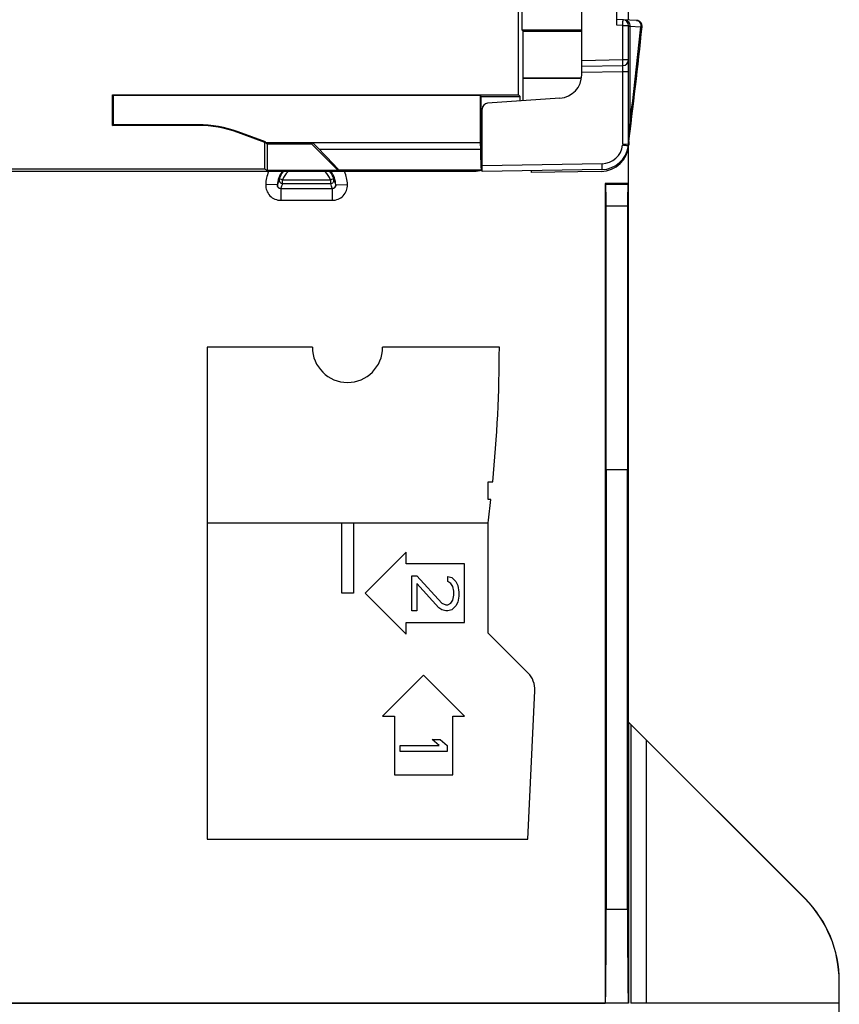
# Model space of a CAD drawing. Units: millimetres. Extents: x 0 to 1189, y 0 to 841.
# Drawn here: x 815 to 885, y 400 to 484 of the extents above; entities that cross this region are included whole.
import ezdxf

# ---------------------------------------------------------------- set-up
doc = ezdxf.new("R2010")
doc.units = ezdxf.units.MM
doc.header["$LTSCALE"] = 65.395
doc.layers.get('0').update_dxf_attribs({"linetype": 'CONTINUOUS'})
for name, color, linetype in [('08_DRAFTS', 7, 'CONTINUOUS'), ('09_ROUNDS', 7, 'CONTINUOUS'), ('10_CHAMFER', 7, 'CONTINUOUS')]:
    doc.layers.add(name, color=color, linetype=linetype)

msp = doc.modelspace()

# ---------------------------------------------------------------- linework, layer by layer
at = {"color": 7, "linetype": 'CONTINUOUS'}
for p, q in [((854.364, 471.406), (810.767, 471.406)), ((840.376, 456.406), (831.376, 456.406)), ((831.376, 456.406), (831.376, 414.406)), ((856.342, 456.406), (846.376, 456.406)), ((855.376, 444.906), (855.775, 444.906)), ((855.376, 443.406), (855.376, 444.906)), ((855.617, 443.406), (855.376, 443.406)), ((831.376, 441.406), (855.376, 441.406)), ((842.876, 435.406), (842.876, 441.406)), ((843.876, 441.406), (843.876, 435.406)), ((855.376, 432.006), (855.376, 441.406)), ((848.376, 438.906), (844.876, 435.406)), ((848.376, 437.906), (848.376, 438.906)), ((853.376, 437.906), (848.376, 437.906)), ((853.376, 432.906), (853.376, 437.906)), ((848.876, 436.906), (849.302, 436.906)), ((848.876, 433.906), (848.876, 436.906)), ((849.302, 436.906), (851.429, 434.573)), ((851.94, 436.823), (852.28, 436.739)), ((851.94, 436.406), (851.94, 436.823)), ((852.195, 436.239), (851.94, 436.406)), ((852.28, 436.739), (852.621, 436.406)), ((852.621, 436.406), (852.791, 436.073)), ((851.174, 434.156), (849.302, 436.239)), ((849.302, 436.239), (849.302, 433.906)), ((852.365, 435.989), (852.195, 436.239)), ((852.451, 435.573), (852.365, 435.989)), ((852.451, 435.239), (852.451, 435.573)), ((852.791, 436.073), (852.876, 435.489)), ((852.876, 435.489), (852.876, 435.156)), ((843.876, 435.406), (842.876, 435.406)), ((844.876, 435.406), (848.376, 431.906)), ((852.195, 434.573), (852.365, 434.823)), ((852.365, 434.823), (852.451, 435.239)), ((852.791, 434.656), (852.621, 434.323)), ((852.876, 435.156), (852.791, 434.656)), ((849.302, 433.906), (848.876, 433.906)), ((851.429, 433.989), (851.174, 434.156)), ((851.429, 434.573), (851.77, 434.406)), ((851.77, 433.906), (851.429, 433.989)), ((851.77, 434.406), (851.94, 434.406)), ((851.94, 433.906), (851.77, 433.906)), ((851.94, 434.406), (852.195, 434.573)), ((852.28, 433.989), (851.94, 433.906)), ((852.621, 434.323), (852.28, 433.989)), ((848.376, 432.906), (853.376, 432.906)), ((848.376, 431.906), (848.376, 432.906)), ((858.792, 428.589), (855.376, 432.006)), ((849.876, 428.406), (846.376, 424.906)), ((853.376, 424.906), (849.876, 428.406)), ((858.776, 414.406), (859.376, 427.081)), ((846.376, 424.906), (847.376, 424.906)), ((847.376, 424.906), (847.376, 419.906)), ((852.376, 424.906), (853.376, 424.906)), ((852.376, 419.906), (852.376, 424.906)), ((850.599, 422.906), (851.28, 422.906)), ((851.195, 422.406), (850.599, 422.906)), ((851.28, 422.906), (851.876, 422.406)), ((847.876, 422.406), (851.195, 422.406)), ((847.876, 421.906), (847.876, 422.406)), ((851.876, 422.406), (851.876, 421.906)), ((851.876, 421.906), (847.876, 421.906)), ((847.376, 419.906), (852.376, 419.906)), ((831.376, 414.406), (858.776, 414.406))]:
    msp.add_line(p, q, dxfattribs=at)
for centre, radius, start, end in [((843.376, 456.406), 3, 180, 360), ((739.342, 456.406), 117, 354.35926, 360), ((739.342, 456.406), 117, 352.63411, 353.62063), ((857.378, 427.175), 2, 357.28975, 45)]:
    msp.add_arc(centre, radius, start, end, dxfattribs=at)
at = {"layer": '08_DRAFTS', "color": 7, "linetype": 'CONTINUOUS'}
for p, q in [((857.983, 477.967), (857.983, 494.561)), ((858.289, 483.493), (858.289, 486.269)), ((863.376, 483.493), (858.289, 483.493)), ((858.289, 483.493), (858.376, 483.406)), ((858.376, 483.406), (863.376, 483.406)), ((858.376, 477.461), (858.376, 483.406)), ((858.376, 479.406), (863.356, 479.406)), ((858.376, 479.397), (863.355, 479.397)), ((823.315, 477.967), (857.983, 477.967)), ((823.315, 477.967), (823.376, 477.906)), ((823.315, 475.345), (823.315, 477.967)), ((854.715, 477.906), (823.376, 477.906)), ((823.376, 475.406), (823.376, 477.906)), ((854.715, 477.906), (854.794, 477.827)), ((854.715, 477.906), (854.715, 473.906)), ((854.794, 477.827), (858.123, 477.827)), ((854.794, 473.488), (854.794, 477.827)), ((857.983, 477.967), (858.123, 477.827)), ((858.123, 477.444), (858.123, 477.827)), ((823.315, 475.345), (823.376, 475.406)), ((830.613, 475.345), (823.315, 475.345)), ((830.613, 475.406), (823.376, 475.406)), ((836.315, 473.907), (834.012, 474.745)), ((836.376, 473.95), (834.033, 474.803)), ((836.315, 473.907), (836.376, 473.95)), ((836.315, 471.602), (836.315, 473.907)), ((836.376, 473.906), (836.376, 473.95)), ((836.376, 473.906), (854.715, 473.906)), ((836.376, 473.906), (836.524, 473.758)), ((840.315, 473.758), (836.524, 473.758)), ((836.524, 473.758), (836.524, 471.498)), ((840.376, 473.906), (840.315, 473.758)), ((842.575, 471.498), (840.315, 473.758)), ((854.715, 473.906), (854.726, 473.287)), ((854.876, 473.488), (854.794, 473.488)), ((854.794, 473.488), (854.876, 473.406)), ((867.367, 470.397), (867.367, 473.463)), ((867.376, 424.406), (867.376, 473.524)), ((867.406, 473.986), (867.39, 473.684)), ((836.315, 471.602), (785.985, 471.602)), ((836.524, 471.498), (836.315, 471.602)), ((842.575, 471.498), (836.524, 471.498)), ((854.876, 471.491), (854.364, 471.406)), ((854.799, 471.53), (854.876, 471.491)), ((859.076, 471.319), (859.076, 471.479)), ((865.041, 471.417), (859.076, 471.319)), ((867.367, 470.397), (865.385, 470.397)), ((865.385, 470.397), (865.439, 470.343)), ((865.385, 470.397), (865.385, 400.415)), ((867.367, 470.397), (867.313, 470.343)), ((865.463, 445.931), (865.463, 408.424)), ((867.289, 408.424), (867.289, 445.931)), ((867.376, 424.406), (867.373, 424.404)), ((867.373, 424.404), (867.576, 424.201)), ((867.373, 424.404), (867.373, 400.409)), ((882.447, 409.335), (867.376, 424.406)), ((867.576, 424.201), (868.876, 422.894)), ((867.576, 424.201), (867.576, 400.409)), ((882.441, 409.329), (868.876, 422.894)), ((868.876, 422.894), (868.876, 400.415)), ((867.373, 400.409), (746.38, 400.409)), ((746.385, 400.415), (865.385, 400.415)), ((865.385, 400.415), (865.394, 400.424)), ((867.373, 400.409), (867.358, 400.424)), ((885.371, 400.409), (867.576, 400.409)), ((885.366, 400.415), (868.876, 400.415)), ((885.371, 400.409), (885.366, 400.415))]:
    msp.add_line(p, q, dxfattribs=at)
at = {"layer": '08_DRAFTS', "color": 9, "linetype": 'CONTINUOUS'}
for p, q in [((830.613, 475.345), (830.613, 475.406)), ((834.012, 474.745), (834.033, 474.803)), ((854.726, 473.287), (840.98, 473.287)), ((854.799, 471.53), (842.633, 471.53)), ((865.439, 470.343), (867.313, 470.343)), ((865.456, 468.494), (867.296, 468.494)), ((867.289, 445.931), (865.463, 445.931)), ((882.447, 409.335), (882.441, 409.329)), ((865.463, 408.424), (867.289, 408.424)), ((885.376, 402.264), (885.367, 402.264)), ((865.394, 400.424), (867.358, 400.424))]:
    msp.add_line(p, q, dxfattribs=at)
at = {"layer": '08_DRAFTS', "color": 7, "linetype": 'CONTINUOUS'}
for centre, radius, start, end in [((861.376, 479.676), 2, 274, 360), ((830.613, 465.406), 10, 70, 90), ((830.613, 465.406), 9.939, 70, 90), ((875.376, 402.264), 9.991, 0, 45), ((875.376, 402.264), 10, 0, 45), ((-214.624, 402.264), 1100, 356.813976, 360), ((-214.624, 402.264), 1099.991, 359.903683, 360), ((-214.624, 402.264), 1099.997, 359.892811, 359.903411)]:
    msp.add_arc(centre, radius, start, end, dxfattribs=at)
for centre, major_axis, ratio, start_param, end_param in [((865.001, 473.81), (2.393, 0), 1, 4.728928, 6.230778), ((854.8, 477.53), (0, 6), 0.017455, -3.926991, -3.150319), ((865.438, 468.343), (0, 2), 0.008727, -1.495517, -0.008727), ((867.314, 468.343), (0, 2), 0.008727, 0.008727, 1.495517), ((862.845, 445.931), (0, 300), 0.008727, -1.570796, -1.495517), ((869.907, 445.931), (0, 300), 0.008727, 1.495517, 1.570796), ((865.394, 408.424), (0, 8), 0.008727, -3.132866, -1.570796), ((867.359, 408.424), (0, 8), 0.008727, -4.712389, -3.150319)]:
    msp.add_ellipse(centre, major_axis=major_axis, ratio=ratio, start_param=start_param, end_param=end_param, dxfattribs=at)
at = {"layer": '09_ROUNDS', "color": 7, "linetype": 'CONTINUOUS'}
for p, q in [((866.376, 483.906), (866.376, 496.906)), ((867.376, 484.354), (867.376, 496.458)), ((863.376, 479.676), (863.376, 493.978)), ((868.064, 484.317), (866.376, 484.406)), ((867.376, 473.742), (867.376, 483.879)), ((863.376, 480.406), (866.885, 480.467)), ((861.516, 477.681), (855.341, 477.249)), ((854.876, 471.406), (854.876, 476.75)), ((840.98, 473.287), (840.376, 473.906)), ((866.885, 473.773), (867.376, 473.742)), ((842.633, 471.53), (842.575, 471.498)), ((865.116, 471.585), (854.876, 471.406))]:
    msp.add_line(p, q, dxfattribs=at)
at = {"layer": '09_ROUNDS', "color": 9, "linetype": 'CONTINUOUS'}
for p, q in [((866.885, 483.879), (866.376, 483.906)), ((866.885, 483.879), (867.376, 483.879)), ((866.885, 480.967), (866.885, 483.879)), ((867.477, 483.823), (867.477, 475.36)), ((867.477, 483.823), (868.437, 483.772)), ((863.376, 480.906), (866.885, 480.967)), ((866.885, 480.967), (867.376, 480.967)), ((863.376, 479.906), (866.885, 479.967)), ((866.885, 479.967), (867.376, 479.967)), ((866.885, 473.773), (866.885, 479.967)), ((866.885, 473.773), (866.871, 473.662)), ((867.38, 473.772), (867.385, 473.852)), ((867.385, 473.852), (867.388, 473.906)), ((865.116, 472.085), (854.876, 471.906)), ((837.384, 470.265), (836.385, 470.294)), ((837.834, 470.691), (837.549, 470.782)), ((837.834, 470.691), (841.918, 470.691)), ((837.834, 470.392), (837.834, 470.691)), ((837.834, 470.392), (841.918, 470.392)), ((842.204, 470.782), (841.918, 470.691)), ((841.918, 470.691), (841.918, 470.392)), ((842.368, 470.265), (843.367, 470.294)), ((837.684, 469.956), (837.684, 469.953)), ((837.684, 469.953), (842.069, 469.953)), ((837.684, 469.953), (837.684, 468.955)), ((842.069, 469.953), (842.068, 469.956)), ((842.069, 469.953), (842.069, 468.955)), ((837.684, 468.955), (842.069, 468.955))]:
    msp.add_line(p, q, dxfattribs=at)
at = {"layer": '09_ROUNDS', "color": 7, "linetype": 'CONTINUOUS'}
msp.add_lwpolyline([(867.362, 473.743), (867.372, 473.742), (867.376, 473.742)], dxfattribs=at)
for centre, radius, start, end in [((866.876, 483.879), 0.5, 0, 87), ((868.038, 483.818), 0.5, 353.8942, 87), ((282.95, 546.406), 588.926, 352.898644, 353.894198), ((866.876, 480.967), 0.5, 271, 360), ((855.376, 476.75), 0.5, 94, 180), ((865.076, 473.884), 2.3, 271, 352.89864)]:
    msp.add_arc(centre, radius, start, end, dxfattribs=at)
at = {"layer": '09_ROUNDS', "color": 9, "linetype": 'CONTINUOUS'}
for centre, radius, start, end in [((288.191, 545.773), 583.55, 353.069554, 353.900923), ((865.085, 473.884), 1.8, 271, 352.89864), ((839.366, 470.206), 2.983, 156.26028, 178.30387), ((839.366, 470.206), 1.983, 142.73999, 178.30374), ((839.366, 470.206), 1.907, 140.99017, 162.41521), ((839.366, 470.206), 1.607, 131.64463, 162.41556), ((840.386, 470.206), 1.607, 17.58445, 48.35726), ((840.386, 470.206), 1.907, 17.5847, 39.01172), ((840.386, 470.206), 1.983, 1.69626, 37.26012), ((840.386, 470.206), 2.983, 1.69621, 23.73959), ((837.684, 470.255), 1.3, 178.25865, 269.9659), ((839.418, 469.904), 2.065, 154.83525, 169.93629), ((837.684, 470.256), 0.3, 178.37276, 270.00324), ((837.835, 470.692), 0.3, 162.5089, 269.96362), ((839.409, 469.604), 1.76, 153.43404, 168.47433), ((841.917, 470.692), 0.3, 270.03639, 17.49109), ((840.34, 469.603), 1.763, 11.53805, 26.55496), ((842.068, 470.256), 0.3, 269.99681, 1.60839), ((842.068, 470.255), 1.3, 270.03414, 1.74149), ((840.332, 469.903), 2.068, 10.07206, 25.1564)]:
    msp.add_arc(centre, radius, start, end, dxfattribs=at)
at = {"layer": '09_ROUNDS', "color": 7, "linetype": 'CONTINUOUS'}
msp.add_ellipse((836.632, 477.53), major_axis=(6.001, -6), ratio=0.012341, start_param=-0.003617, end_param=0.773054, dxfattribs=at)
at = {"layer": '09_ROUNDS', "color": 9, "linetype": 'CONTINUOUS'}
for points, knots in [([(866.885, 483.879), (866.886, 483.911), (866.89, 483.975), (866.894, 484.068), (866.898, 484.153), (866.9, 484.218), (866.902, 484.264), (866.903, 484.293), (866.903, 484.318), (866.904, 484.339), (866.904, 484.355), (866.904, 484.366), (866.903, 484.372), (866.903, 484.376), (866.903, 484.377), (866.902, 484.378), (866.902, 484.378)], [0, 0, 0, 0, 0.19501, 0.382497, 0.555274, 0.70671, 0.772573, 0.830999, 0.881428, 0.923378, 0.956448, 0.980329, 0.988755, 0.994817, 0.998524, 1, 1, 1, 1]), ([(867.104, 484.368), (867.131, 484.366), (867.185, 484.356), (867.289, 484.309), (867.399, 484.2), (867.474, 484.022), (867.483, 483.889), (867.477, 483.823)], [0, 0, 0, 0, 0.111363, 0.225109, 0.465049, 0.726073, 1, 1, 1, 1]), ([(868.064, 484.317), (868.091, 484.316), (868.146, 484.306), (868.25, 484.259), (868.36, 484.149), (868.435, 483.972), (868.443, 483.839), (868.437, 483.772)], [0, 0, 0, 0, 0.111362, 0.225111, 0.465053, 0.72608, 1, 1, 1, 1]), ([(867.376, 483.879), (867.376, 483.874), (867.381, 483.866), (867.391, 483.859), (867.408, 483.848), (867.437, 483.836), (867.462, 483.827), (867.477, 483.823)], [0, 0, 0, 0, 0.121643, 0.210817, 0.322454, 0.615406, 1, 1, 1, 1]), ([(868.437, 483.772), (868.445, 483.772), (868.459, 483.77), (868.478, 483.769), (868.495, 483.767), (868.509, 483.766), (868.52, 483.765), (868.527, 483.765), (868.531, 483.765), (868.533, 483.765), (868.534, 483.765), (868.535, 483.765), (868.535, 483.765)], [0, 0, 0, 0, 0.227965, 0.428583, 0.60053, 0.742753, 0.854347, 0.934623, 0.962864, 0.983124, 0.995416, 1, 1, 1, 1]), ([(866.885, 480.467), (866.885, 480.467), (866.885, 480.468), (866.886, 480.47), (866.886, 480.473), (866.887, 480.479), (866.887, 480.49), (866.888, 480.507), (866.888, 480.528), (866.888, 480.553), (866.888, 480.582), (866.888, 480.628), (866.888, 480.693), (866.887, 480.778), (866.886, 480.871), (866.885, 480.935), (866.885, 480.967)], [0, 0, 0, 0, 0.001477, 0.005184, 0.011248, 0.019675, 0.04356, 0.076635, 0.11859, 0.169026, 0.227459, 0.293327, 0.444772, 0.617549, 0.805023, 1, 1, 1, 1]), ([(866.885, 479.967), (866.885, 480), (866.886, 480.064), (866.887, 480.156), (866.888, 480.241), (866.888, 480.307), (866.888, 480.353), (866.888, 480.382), (866.888, 480.407), (866.888, 480.428), (866.887, 480.444), (866.887, 480.455), (866.886, 480.461), (866.886, 480.464), (866.885, 480.466), (866.885, 480.467), (866.885, 480.467)], [0, 0, 0, 0, 0.195028, 0.382576, 0.555426, 0.70692, 0.772798, 0.831226, 0.881645, 0.92357, 0.956603, 0.980436, 0.988835, 0.99487, 0.998548, 1, 1, 1, 1]), ([(867.477, 475.358), (867.462, 475.355), (867.437, 475.348), (867.408, 475.338), (867.391, 475.328), (867.381, 475.32), (867.376, 475.312), (867.376, 475.306)], [0, 0, 0, 0, 0.379537, 0.669258, 0.780274, 0.870037, 1, 1, 1, 1]), ([(867.388, 473.906), (867.396, 474.025), (867.425, 474.509), (867.455, 474.993), (867.477, 475.358)], [0, 0, 0, 0, 0.246207, 1, 1, 1, 1]), ([(867.358, 473.6), (867.358, 473.6), (867.357, 473.6), (867.356, 473.601), (867.353, 473.601), (867.349, 473.601), (867.344, 473.602), (867.334, 473.603), (867.32, 473.605), (867.3, 473.608), (867.275, 473.611), (867.247, 473.615), (867.202, 473.62), (867.139, 473.628), (867.056, 473.639), (866.965, 473.65), (866.903, 473.658), (866.871, 473.662)], [0, 0, 0, 0, 0.001204, 0.004799, 0.01078, 0.019134, 0.029839, 0.042873, 0.075794, 0.117585, 0.167855, 0.226129, 0.291859, 0.443143, 0.616021, 0.803993, 1, 1, 1, 1]), ([(865.116, 471.585), (865.116, 471.585), (865.117, 471.586), (865.117, 471.587), (865.117, 471.591), (865.118, 471.597), (865.118, 471.608), (865.119, 471.624), (865.119, 471.645), (865.12, 471.67), (865.12, 471.699), (865.12, 471.745), (865.12, 471.81), (865.119, 471.896), (865.118, 471.988), (865.117, 472.052), (865.116, 472.085)], [0, 0, 0, 0, 0.001477, 0.005184, 0.011248, 0.019675, 0.04356, 0.076635, 0.11859, 0.169026, 0.227459, 0.293327, 0.444772, 0.617549, 0.805023, 1, 1, 1, 1]), ([(837.684, 469.953), (837.643, 469.953), (837.562, 469.97), (837.462, 470.04), (837.396, 470.144), (837.383, 470.225), (837.384, 470.265)], [0, 0, 0, 0, 0.251269, 0.502018, 0.751572, 1, 1, 1, 1]), ([(842.368, 470.265), (842.369, 470.225), (842.356, 470.144), (842.291, 470.04), (842.19, 469.97), (842.109, 469.953), (842.069, 469.953)], [0, 0, 0, 0, 0.248428, 0.497982, 0.748731, 1, 1, 1, 1])]:
    msp.add_open_spline(points, degree=3, knots=knots, dxfattribs=at)
at = {"layer": '10_CHAMFER', "color": 7, "linetype": 'CONTINUOUS'}
msp.add_line((868.876, 400.415), (867.576, 400.409), dxfattribs=at)

doc.saveas('drawing.dxf')
